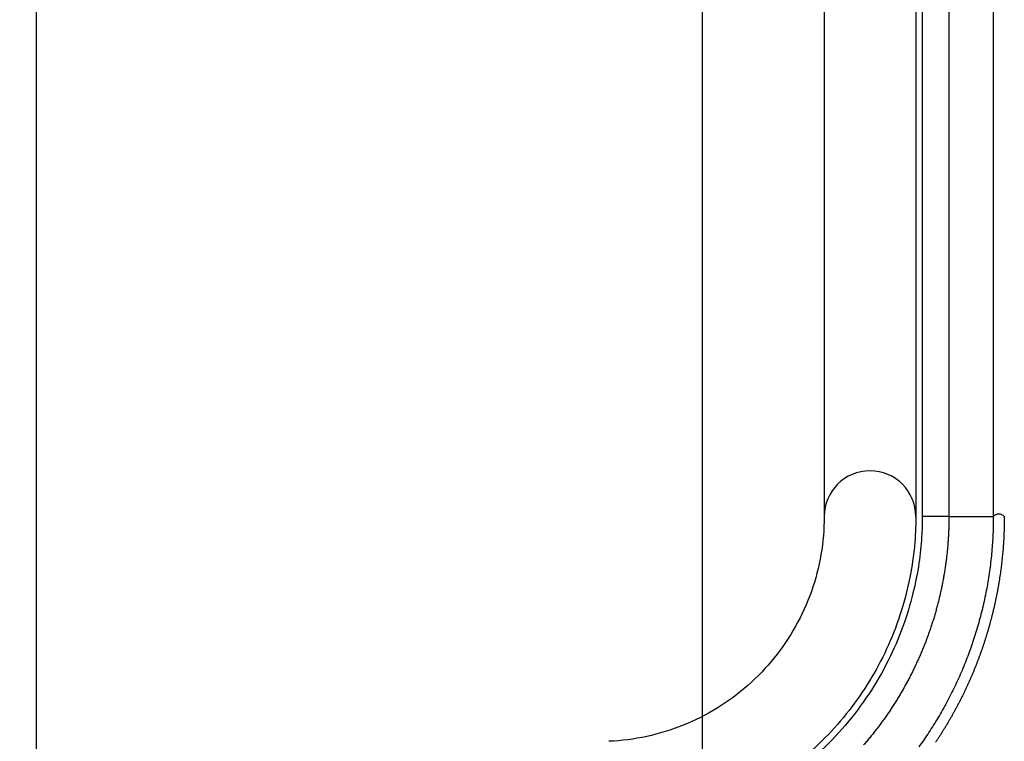
# Model space of a CAD drawing. Units: millimetres. Extents: x -2268 to -2132, y 278 to 396.
# Drawn here: x -2171 to -2170, y 373 to 374 of the extents above; entities that cross this region are included whole.
import ezdxf

# ---------------------------------------------------------------- set-up
doc = ezdxf.new("R2010")
doc.units = ezdxf.units.MM
doc.layers.add('GAIKEI', color=7, linetype='Continuous')
doc.layers.add('SUNPOU', color=3, linetype='Continuous')
doc.styles.get("Standard").update_dxf_attribs({"font": 'monotxt.shx', "bigfont": 'bigfont.shx'})
doc.dimstyles.get("Standard").update_dxf_attribs({"dimscale": 0, "dimtxt": 2.5, "dimasz": 2.5, "dimexe": 1.25, "dimexo": 2, "dimtad": 1, "dimdec": 8, "dimtxsty": 'Standard', "dimblk": 'OPEN30', "dimcen": 2.5, "dimadec": 8, "dimazin": 2, "dimtfac": 1, "dimtdec": 8, "dimtmove": 0, "dimatfit": 3, "dimldrblk": 'OPEN30', "dimfxl": 1, "dimfrac": 2, "dimarcsym": 0})

# ---------------------------------------------------------------- blocks, each defined once
blk = doc.blocks.new('_Open30')
at = {"color": 0, "linetype": 'ByBlock', "lineweight": -2}
for p, q in [((-1, 0.26795), (0, 0)), ((0, 0), (-1, -0.26795)), ((0, 0), (-1, 0))]:
    blk.add_line(p, q, dxfattribs=at)
blk = doc.blocks.new('*D5')
at = {"layer": 'Defpoints', "color": 0}
for p in [(-2170.374, 384.2325), (-2172.459, 379.2085), (-2170.374, 370.7191)]:
    blk.add_point(p, dxfattribs=at)
at = {"layer": 'SUNPOU', "color": 0, "lineweight": -2}
for p, q in [((-2172.459, 381.2085), (-2172.459, 385.4825)), ((-2170.374, 372.7191), (-2170.374, 385.4825)), ((-2174.959, 384.2325), (-2177.459, 384.2325)), ((-2172.459, 384.2325), (-2170.374, 384.2325)), ((-2167.874, 384.2325), (-2159.9573, 384.2325))]:
    blk.add_line(p, q, dxfattribs=at)
at = {"layer": 'SUNPOU', "color": 0, "lineweight": -2, "xscale": 2.5, "yscale": 2.5, "zscale": 2.5}
blk.add_blockref('_Open30', (-2172.459, 384.2325), dxfattribs=at)
at = {"layer": 'SUNPOU', "color": 0, "lineweight": -2, "xscale": 2.5, "yscale": 2.5, "zscale": 2.5, "rotation": 180}
blk.add_blockref('_Open30', (-2170.374, 384.2325), dxfattribs=at)
at = {"layer": 'SUNPOU', "color": 0, "insert": (-2162.6657, 386.1075), "char_height": 2.5, "attachment_point": 5}
blk.add_mtext('70', dxfattribs=at)

msp = doc.modelspace()

# ---------------------------------------------------------------- linework, layer by layer
at = {"layer": 'GAIKEI', "color": 7, "linetype": 'Continuous'}
msp.add_lwpolyline([(-2171.26198601, 377.90161412), (-2171.26198601, 354.73699382)], dxfattribs=at)
at = {"layer": 'GAIKEI', "color": 1, "linetype": 'Continuous'}
for points in [[(-2170.21198631, 375.22881572), (-2170.21198631, 373.03747682)], [(-2170.08989171, 375.22881572), (-2170.08989171, 373.03747682)], [(-2170.08127421, 375.22882502), (-2170.08127481, 373.03746602)], [(-2170.04578991, 375.22881782), (-2170.04579021, 373.03747682)], [(-2169.98661195, 375.22881793), (-2169.98661157, 373.03747948)], [(-2170.0457902, 373.03747684), (-2169.98661157, 373.03747948)]]:
    msp.add_lwpolyline(points, dxfattribs=at)
for points in [[(-2170.0898918, 373.03747695, 0.9987347364), (-2170.21198511, 373.03747694)], [(-2170.21198653, 373.03747695, -0.0424304391), (-2170.21629596, 372.98680707, -0.0424608749), (-2170.2291002, 372.9375995, -0.0424379889), (-2170.25003034, 372.8912607, -0.0424465775), (-2170.27848458, 372.84912343, -0.0424401767), (-2170.31364497, 372.81239745, -0.0424447056), (-2170.35450078, 372.78213725, -0.0424355468), (-2170.39987893, 372.75921119, -0.0424525887), (-2170.4484737, 372.74427691, -0.0424267732), (-2170.4989003, 372.73776318)], [(-2170.0812748, 373.03746604, -0.0161071805), (-2170.08212793, 373.01032275, -0.020280056), (-2170.08576518, 372.97558659, -0.0240358343), (-2170.09367325, 372.93512275, -0.0268881636), (-2170.10707594, 372.89097228, -0.0289946711), (-2170.12671407, 372.84536011, -0.0301907418), (-2170.15265246, 372.80056581, -0.0306107332), (-2170.18425557, 372.7586862, -0.0302104231), (-2170.22023867, 372.72143335, -0.0290245698), (-2170.25876284, 372.69000469, -0.0269423908), (-2170.29761615, 372.66497316, -0.0240762476), (-2170.33445157, 372.64624438, -0.0203676363), (-2170.36696321, 372.63320211, -0.0161465308), (-2170.39290558, 372.62493815)], [(-2170.04578816, 373.03747684, -0.00318368), (-2170.04582662, 373.03121383, -0.0034086131), (-2170.04595041, 373.0249519, -0.0034386182), (-2170.04616026, 373.01869226, -0.0034136869), (-2170.04645588, 373.01243608, -0.0034049282), (-2170.04683675, 373.00618451, -0.0033439991), (-2170.0473022, 372.99993866, -0.0033782594), (-2170.04785133, 372.99369967, -0.0033707561), (-2170.04848465, 372.98746863, -0.0033569458), (-2170.04920175, 372.98124646, -0.0033587312), (-2170.05000237, 372.97503427, -0.0033625331), (-2170.05088643, 372.96883332, -0.0033660501), (-2170.05185386, 372.96264487, -0.003363466), (-2170.05290448, 372.95647009, -0.0033602717), (-2170.05403803, 372.95031005, -0.0033581916), (-2170.05525423, 372.94416581, -0.0033597764), (-2170.05655287, 372.93803847, -0.0033624588), (-2170.05793376, 372.93192917, -0.0033640564), (-2170.05939671, 372.92583904, -0.0033621737), (-2170.06094145, 372.91976916, -0.0033607733), (-2170.06256767, 372.91372058, -0.0033636221), (-2170.06427508, 372.90769435, -0.0033688088), (-2170.06606352, 372.90169153, -0.003374489), (-2170.06793281, 372.89571318, -0.0033780255), (-2170.06988277, 372.88976036, -0.0033746679), (-2170.07191303, 372.88383416, -0.0033715369), (-2170.07402314, 372.87793567, -0.0033690959), (-2170.07621264, 372.87206599, -0.0033673472), (-2170.07848107, 372.86622622, -0.0033662923), (-2170.08082796, 372.86041744, -0.0033658863), (-2170.08325287, 372.85464075, -0.0033659621), (-2170.08575537, 372.84889713, -0.003366498), (-2170.08833506, 372.84318754, -0.0033674935), (-2170.09099154, 372.83751296, -0.0033689473), (-2170.09372438, 372.83187433, -0.0033708572), (-2170.0965332, 372.82627262, -0.0033732203), (-2170.09941758, 372.82070879, -0.0033760334), (-2170.10237712, 372.81518381, -0.0033775567), (-2170.1054114, 372.80969863, -0.0033734932), (-2170.10851979, 372.80425434, -0.0033698557), (-2170.11170154, 372.7988521, -0.0033672284), (-2170.11495588, 372.79349306, -0.0033656133), (-2170.11828205, 372.78817838, -0.0033650119), (-2170.12167928, 372.78290923, -0.0033654252), (-2170.12514681, 372.77768675, -0.0033668536), (-2170.12868388, 372.77251211, -0.0033692971), (-2170.13228972, 372.76738647, -0.003372755), (-2170.13596357, 372.76231098, -0.0033772078), (-2170.13970466, 372.75728681, -0.0033753912), (-2170.14351252, 372.75231462, -0.0033712306), (-2170.14738715, 372.74739422, -0.0033684611), (-2170.15132772, 372.74252653, -0.0033662794), (-2170.15533349, 372.73771235, -0.0033647036), (-2170.1594037, 372.73295255, -0.0033637914)], [(-2170.0898918, 373.03747695, -0.0476220302), (-2170.09744199, 372.95822801)], [(-2169.98660927, 373.03747948, -0.0111474852), (-2169.98713203, 373.01405926, -0.0111519627), (-2169.98869781, 372.99069225, -0.0111474571), (-2169.99130315, 372.96742502, -0.0111492711), (-2169.99494257, 372.94430015, -0.0111483122), (-2169.99960932, 372.92136002, -0.0111511631), (-2170.00529513, 372.89864747, -0.0111472238), (-2170.0119885, 372.87620808, -0.0111549421), (-2170.01967623, 372.85408842, -0.0111471461), (-2170.0283428, 372.83233278, -0.0111563648), (-2170.03797138, 372.81098422, -0.0111519227), (-2170.04854305, 372.79008511, -0.0111482403), (-2170.06003645, 372.76967714, -0.0111617946), (-2170.07242904, 372.74980156, -0.0111495827), (-2170.08569623, 372.73049827, -0.0111535607)], [(-2170.04578817, 373.03748493, -0.0000026382), (-2170.0812748, 373.03746332)], [(-2169.97198609, 373.03747788, -0.0017368887), (-2169.97200331, 373.0331667, -0.0019854358), (-2169.97205491, 373.02885579, -0.0019957124), (-2169.97214095, 373.02454544, -0.0019959541), (-2169.97226139, 373.0202359, -0.0019959427), (-2169.97241624, 373.01592747, -0.0019959407), (-2169.97260548, 373.01162041, -0.0019959402), (-2169.9728291, 373.007315, -0.0019959399), (-2169.97308709, 373.00301152, -0.0019959401), (-2169.97337942, 372.99871022, -0.0019959398), (-2169.97370609, 372.99441141, -0.0019959395), (-2169.97406706, 372.99011533, -0.0019959396), (-2169.97446232, 372.98582228, -0.0019959391), (-2169.97489185, 372.98153252, -0.0019959392), (-2169.97535561, 372.97724632, -0.0019959387), (-2169.97585357, 372.97296397, -0.0019959386), (-2169.97638571, 372.96868572, -0.0019959381), (-2169.97695198, 372.96441186, -0.001995938), (-2169.97755236, 372.96014266, -0.0019959375), (-2169.9781868, 372.95587839, -0.0019959372), (-2169.97885527, 372.95161933, -0.0019959369), (-2169.97955772, 372.94736573, -0.0019959364), (-2169.9802941, 372.94311788, -0.0019959358), (-2169.98106438, 372.93887605, -0.0019959353), (-2169.98186849, 372.9346405, -0.0019959347), (-2169.9827064, 372.93041151, -0.0019959341), (-2169.98357804, 372.92618934, -0.0019959334), (-2169.98448336, 372.92197427, -0.0019959325), (-2169.9854223, 372.91776656, -0.0019959317), (-2169.9863948, 372.91356648, -0.0019959306), (-2169.98740081, 372.90937431, -0.0019959295), (-2169.98844025, 372.9051903, -0.0019959325), (-2169.98951306, 372.90101473, -0.0019965626), (-2169.99061919, 372.8968478, -0.00199641), (-2169.99175863, 372.8926896, -0.0019959739), (-2169.99293129, 372.88854043, -0.0019957319), (-2169.99413709, 372.8844006, -0.0019956841), (-2169.99537592, 372.88027042, -0.0019958305), (-2169.99664771, 372.8761502, -0.0019961709), (-2169.99795235, 372.87204024, -0.0019967053), (-2169.99928977, 372.86794086, -0.0019968251), (-2170.00065986, 372.86385236, -0.001996476), (-2170.00206254, 372.85977499, -0.0019962364), (-2170.00349772, 372.85570901, -0.0019961064), (-2170.00496531, 372.85165464, -0.0019960861), (-2170.00646521, 372.84761215, -0.0019961755), (-2170.00799733, 372.84358178, -0.0019963746), (-2170.00956159, 372.83956377, -0.0019966158), (-2170.01115789, 372.83555837, -0.0019963409), (-2170.01278613, 372.83156583, -0.0019960413), (-2170.0144462, 372.82758641, -0.0019958739), (-2170.016138, 372.82362036, -0.0019958389), (-2170.01786141, 372.81966793, -0.0019959362), (-2170.01961631, 372.81572938, -0.0019961658), (-2170.02140261, 372.81180497, -0.0019965276), (-2170.02322019, 372.80789495, -0.0019967329), (-2170.02506893, 372.80399958, -0.0019963741), (-2170.02694872, 372.80011911, -0.0019961103), (-2170.02885943, 372.79625377, -0.0019959718), (-2170.03080094, 372.79240382, -0.0019959588), (-2170.03277313, 372.78856949, -0.0019960711), (-2170.03477586, 372.78475103, -0.0019963088), (-2170.03680902, 372.78094868, -0.0019966689), (-2170.03887248, 372.77716269, -0.0019965871), (-2170.04096611, 372.7733933, -0.0019962082), (-2170.04308978, 372.76964074, -0.00199596), (-2170.04524334, 372.76590527, -0.0019958425), (-2170.04742665, 372.7621871, -0.0019958558), (-2170.04963957, 372.7584865, -0.0019959998), (-2170.05188196, 372.75480368, -0.0019962746), (-2170.05415367, 372.7511389, -0.0019966225), (-2170.05645458, 372.74749239, -0.0019964366), (-2170.05878452, 372.74386438, -0.0019961806), (-2170.06114336, 372.7402551, -0.0019960405), (-2170.06353094, 372.73666476, -0.0019960166)], [(-2169.97198612, 373.03746794, 0.4351466772), (-2169.98660927, 373.03749078)], [(-2170.09744199, 372.95822801, -0.0573038068), (-2170.12630487, 372.86639913, -0.0573913746), (-2170.17523671, 372.78369147, -0.0574487133), (-2170.24168037, 372.71426852, -0.0573930924), (-2170.32216704, 372.66175658, -0.0573098644), (-2170.41268328, 372.62888699)]]:
    msp.add_lwpolyline(points, format="xyb", dxfattribs=at)

# ---------------------------------------------------------------- dimensions: what is measured, and where the dimension line sits
at = {"layer": 'SUNPOU'}
dim = msp.add_linear_dim(base=(-2170.37398601, 384.23254642), p1=(-2172.45898601, 379.20854642), p2=(-2170.37398601, 370.71914642), text='70', dimstyle='Standard', override={"dimscale": 1}, dxfattribs=at)
dim.commit()
dim.dimension.update_dxf_attribs({"geometry": '*D5', "text_midpoint": (-2162.66565268, 386.10754642)})

doc.saveas('drawing.dxf')
